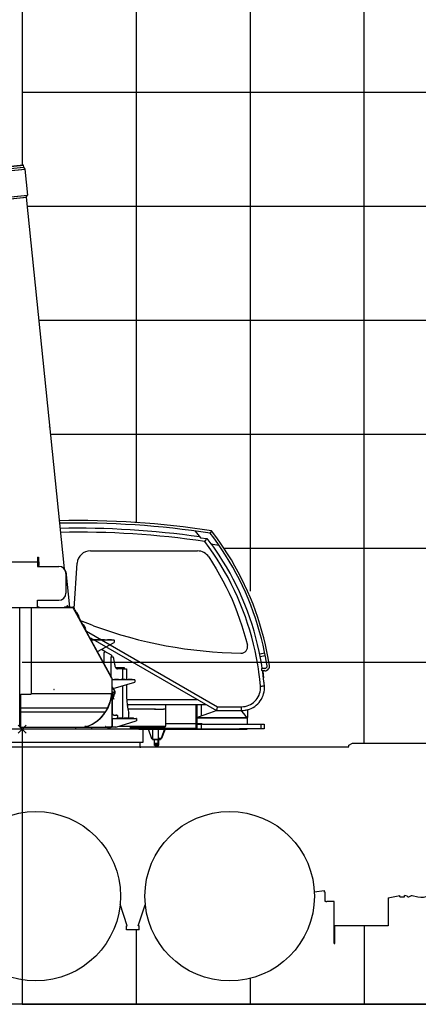
# Model space of a CAD drawing. Extents: x -295249 to -50938, y -203464 to -5454.
# Drawn here: x -117009 to -113514, y -87335 to -78698 of the extents above; entities that cross this region are included whole.
import ezdxf

# ---------------------------------------------------------------- set-up
doc = ezdxf.new("R2010")
doc.units = 0
doc.header["$PDMODE"] = 35
doc.linetypes.add('DASHED', pattern=[19.05, 12.7, -6.35])
doc.linetypes.add('NON_PLOTING', pattern=[0])
doc.layers.get('0').update_dxf_attribs({"linetype": 'CONTINUOUS'})
doc.layers.get('DEFPOINTS').update_dxf_attribs({"linetype": 'CONTINUOUS'})
doc.layers.add('LY_1', color=7, linetype='CONTINUOUS')

# ---------------------------------------------------------------- blocks, each defined once
blk = doc.blocks.new('$1-3')
at = {"color": 0, "linetype": 'CONTINUOUS'}
for p, q in [((-4.599999, 4.239594), (-4.599999, 0)), ((-4.599999, 1.299999), (4.599999, 1.299999)), ((-3.449999, 4.799999), (3.449999, 4.799999)), ((-2.299999, 4.239594), (-2.299999, 1.299999)), ((-0.750555, 1.299999), (0, 0)), ((0.000001, 1.299999), (0.750555, 0)), ((2.299999, 4.239594), (2.299999, 1.299999)), ((4.599999, 4.239592), (4.599999, 0))]:
    blk.add_line(p, q, dxfattribs=at)
for centre, radius, start, end in [((-3.449999, 3.339847), 1.460152, 38.039215, 141.960837), ((0, -0.2), 5, 62.612891, 117.387073), ((3.449999, 3.339847), 1.460152, 38.039157, 141.960728)]:
    blk.add_arc(centre, radius, start, end, dxfattribs=at)

msp = doc.modelspace()

# ---------------------------------------------------------------- linework, layer by layer
at = {"layer": 'DEFPOINTS', "color": 104, "linetype": 'NON_PLOTING'}
for p, q in [((-116952.996631, -84885.459553), (-117023.707309, -84956.170231)), ((-117023.707309, -84885.459553), (-116952.996631, -84956.170231))]:
    msp.add_line(p, q, dxfattribs=at)
at = {"layer": 'LY_1', "color": 252, "linetype": 'CONTINUOUS'}
for p, q in [((-113988.35197, -85044.814522), (-113988.35197, -12334.834768)), ((-114988.35197, -47132.942141), (-114988.35197, -83711.490371)), ((-115988.35197, -56991.714099), (-115988.35197, -83106.287751)), ((-116988.35197, -79334.824754), (-56990.298918, -79334.824754)), ((-116944.675695, -80334.820915), (-56990.298918, -80334.820915)), ((-116842.445261, -81334.823942), (-56990.298918, -81334.823942)), ((-115218.009286, -83334.823131), (-56990.298918, -83334.823131)), ((-116988.35197, -84334.819292), (-56990.298918, -84334.819292)), ((-115988.35197, -86681.313542), (-115988.35197, -87334.814642)), ((-113988.35197, -86646.815262), (-113988.35197, -87334.814642)), ((-114988.35197, -87107.669396), (-114988.35197, -87334.814642))]:
    msp.add_line(p, q, dxfattribs=at)
at = {"layer": 'LY_1', "color": 14, "linetype": 'CONTINUOUS'}
for p, q in [((-116988.35197, -66850.480218), (-116988.35197, -79974.382555)), ((-116988.35197, -87120.067393), (-116988.35197, -87334.814642)), ((-116988.35197, -87334.814642), (-56990.298918, -87334.814642))]:
    msp.add_line(p, q, dxfattribs=at)
at = {"layer": 'LY_1', "color": 193, "linetype": 'CONTINUOUS'}
for p, q in [((-117375.540762, -80013.965234), (-117002.905315, -79975.870507)), ((-117374.647577, -80012.868746), (-117003.879851, -79974.96512)), ((-117351.245131, -80011.481219), (-116978.609684, -79973.386491)), ((-117003.879851, -79974.96512), (-116979.706121, -79972.493791)), ((-117002.905315, -79975.870507), (-116978.609684, -79973.386491)), ((-116979.706121, -79972.493791), (-116978.609684, -79973.386491)), ((-116978.609684, -79973.386491), (-116976.77898, -79991.293457)), ((-117381.797203, -80051.093937), (-116990.483176, -80011.089511)), ((-117373.71011, -80031.871715), (-117001.074663, -79993.776987)), ((-117373.608459, -80032.866553), (-117000.973012, -79994.771825)), ((-117356.283754, -80048.485639), (-116964.969674, -80008.481698)), ((-117349.414669, -80029.388212), (-116976.77898, -79991.293457)), ((-117001.074663, -79993.776987), (-116976.77898, -79991.293457)), ((-117000.973012, -79994.771825), (-116976.677328, -79992.288295)), ((-116990.483176, -80011.089511), (-116964.969674, -80008.481698)), ((-116978.09817, -79992.433543), (-116976.77898, -79991.293457)), ((-116976.677328, -79992.288295), (-116964.969674, -80008.481698)), ((-116964.969674, -80008.481698), (-116941.609336, -80236.99042)), ((-117358.436865, -80279.60266), (-116967.122785, -80239.598719)), ((-117343.826048, -80294.695437), (-116976.79406, -80257.173557)), ((-117332.923363, -80276.994847), (-116941.609336, -80236.99042)), ((-117319.895688, -80292.248944), (-116952.863699, -80254.727065)), ((-116976.79406, -80257.173557), (-116952.863699, -80254.727065)), ((-116967.122785, -80239.598719), (-116941.609336, -80236.99042)), ((-116952.863699, -80254.727065), (-116941.609336, -80236.99042)), ((-116952.863699, -80254.727065), (-116619.552566, -83515.127406)), ((-116603.54762, -83537.984943), (-116571.412484, -83852.325719))]:
    msp.add_line(p, q, dxfattribs=at)
at = {"layer": 'LY_1', "color": 203, "linetype": 'CONTINUOUS'}
for p, q in [((-116750.095433, -82238.176551), (-116750.257108, -82236.594676)), ((-116746.59848, -82272.38288), (-116746.782715, -82270.580963)), ((-116746.59848, -82272.38288), (-116746.534239, -82273.011207))]:
    msp.add_line(p, q, dxfattribs=at)
at = {"layer": 'LY_1', "color": 42, "linetype": 'CONTINUOUS'}
msp.add_line((-116740.214827, -82334.82697), (-56990.298918, -82334.82697), dxfattribs=at)
at = {"layer": 'LY_1', "color": 104, "linetype": 'CONTINUOUS'}
for p, q in [((-115999.257317, -83106.287751), (-115971.355397, -83108.161511)), ((-115424.398917, -83241.611231), (-115368.997617, -83249.811291)), ((-115374.960437, -83259.875391), (-115372.237657, -83255.278831)), ((-115372.237657, -83255.278831), (-115369.867677, -83251.276751)), ((-115369.856077, -83251.256611), (-115369.148057, -83250.061551)), ((-115367.646897, -83250.010891), (-115333.299377, -83295.861111)), ((-115327.924317, -83181.705831), (-115338.700227, -83202.592377)), ((-115384.595825, -83276.142786), (-115374.960437, -83259.875391)), ((-115333.299377, -83295.861111), (-115263.798337, -83307.111111)), ((-116853.647483, -83411.81355), (-116844.647483, -83411.81355)), ((-116853.647461, -83411.81355), (-116853.647461, -83486.812543)), ((-116844.647483, -83411.81355), (-116844.647483, -83486.812543)), ((-116389.659188, -83357.479322), (-115449.271277, -83357.679308)), ((-117542.899392, -83454.313611), (-116853.647461, -83454.313611)), ((-116853.647483, -83486.812543), (-116844.647483, -83486.812543)), ((-116853.547439, -83486.812543), (-116853.547439, -83493.714062)), ((-116853.547439, -83493.714062), (-116666.943771, -83493.714062)), ((-116844.647483, -83454.313611), (-116839.647468, -83454.313611)), ((-116844.647483, -83484.313611), (-116839.647468, -83484.313611)), ((-116839.647468, -83484.313611), (-116839.647468, -83454.313611)), ((-116532.503428, -83861.435622), (-116504.640888, -83464.189522)), ((-116603.54762, -83557.313733), (-116603.54762, -83727.313733)), ((-119757.586448, -83853.814762), (-116908.594448, -83853.814762)), ((-117008.206268, -84901.814642), (-117008.206268, -83855.878362)), ((-116908.594448, -83853.814762), (-116908.594448, -84613.814762)), ((-116908.394248, -83858.441832), (-116908.394248, -83858.314272)), ((-116901.748123, -83853.313672), (-116542.382153, -83853.313672)), ((-116892.147598, -83853.313672), (-116842.147598, -83853.313672)), ((-116853.547439, -83847.313611), (-116853.547439, -83790.913739)), ((-116853.547439, -83790.913769), (-116667.147455, -83790.913769)), ((-116853.547439, -83847.313611), (-116842.147598, -83847.313611)), ((-116842.147598, -83847.313611), (-116842.147598, -83853.313672)), ((-116615.424619, -83848.714404), (-116595.546933, -83848.714404)), ((-116615.424619, -83848.714404), (-116615.424619, -83851.713672)), ((-116590.425531, -83851.713672), (-116615.424619, -83851.713672)), ((-116615.424619, -83851.713672), (-116615.424619, -83853.313672)), ((-116615.424619, -83853.313672), (-116595.424619, -83853.313672)), ((-116596.38063, -83848.714404), (-116576.502944, -83848.714404)), ((-116596.38063, -83851.713672), (-116542.566107, -83851.713672)), ((-116595.424619, -83851.713672), (-116595.424619, -83853.313672)), ((-116590.425531, -83851.713672), (-116590.425531, -83853.313672)), ((-116590.425531, -83853.313672), (-116542.566107, -83853.313672)), ((-116590.424618, -83848.714404), (-116565.425533, -83848.714404)), ((-116565.425533, -83848.714404), (-116565.425533, -83851.713672)), ((-116542.382153, -83853.313672), (-116542.382153, -83854.913672)), ((-116541.454962, -83856.513672), (-116541.454962, -83854.913672)), ((-116541.454352, -83856.513672), (-116540.050387, -83855.746284)), ((-116202.992557, -84472.406553), (-116540.811151, -83854.354438)), ((-116202.943548, -84472.496217), (-116540.050387, -83855.746284)), ((-116201.588592, -84471.639166), (-116539.407186, -83853.58705)), ((-116524.024877, -83876.934085), (-116526.041631, -83878.039848)), ((-116513.378516, -83899.748006), (-116525.427836, -83877.703311)), ((-116511.975557, -83898.978779), (-116524.024877, -83876.934085)), ((-116521.659261, -83881.26207), (-116523.063225, -83882.029458)), ((-116521.246466, -83886.812788), (-116522.65043, -83887.580175)), ((-116510.543737, -83898.193728), (-116513.992311, -83900.084542)), ((-116510.543737, -83898.193728), (-116491.313132, -83933.267595)), ((-116491.313132, -83933.267595), (-116494.807658, -83935.183604)), ((-116424.709189, -84061.971953), (-116494.193863, -83934.847067)), ((-116454.421488, -84004.276164), (-116492.790904, -83934.07784)), ((-116452.851813, -84003.415529), (-116455.824447, -84005.04539)), ((-116452.851813, -84003.415529), (-116433.62123, -84038.489355)), ((-116433.62123, -84038.489355), (-116436.639816, -84040.144412)), ((-116423.305224, -84061.204566), (-116435.236856, -84039.375185)), ((-116430.119221, -84053.533588), (-116431.523186, -84054.300975)), ((-116427.139861, -84057.524943), (-116425.735897, -84056.757555)), ((-116423.305224, -84061.204566), (-116425.321978, -84062.310329)), ((-116422.90913, -84060.987392), (-115273.786388, -84724.434882)), ((-116389.675946, -84119.823038), (-115282.986828, -84758.772042)), ((-116382.150372, -84138.98139), (-116382.150372, -84141.281378)), ((-116307.627317, -84138.98139), (-116382.150372, -84138.98139)), ((-116381.450357, -84138.98139), (-116182.150372, -84138.98139)), ((-116324.850369, -84136.48139), (-116359.450345, -84136.48139)), ((-116324.850369, -84136.48139), (-116359.450345, -84136.48139)), ((-116327.726796, -84240.851404), (-116182.150372, -84161.281378)), ((-116264.850369, -84136.48139), (-116299.450345, -84136.48139)), ((-116204.850369, -84136.48139), (-116239.450345, -84136.48139)), ((-116182.150372, -84141.781378), (-116182.150372, -84161.281378)), ((-116179.850372, -84161.281378), (-116182.150372, -84161.281378)), ((-116179.850372, -84141.281393), (-116179.850372, -84161.281378)), ((-116262.724388, -84239.085762), (-116292.773323, -84221.746327)), ((-116262.724388, -84239.085762), (-116268.232208, -84248.625865)), ((-116268.232208, -84349.712107), (-116268.232208, -84248.625865)), ((-116203.875508, -84273.062822), (-116262.724388, -84239.085762)), ((-116209.432148, -84286.814042), (-116197.393568, -84286.814042)), ((-116209.073248, -84286.814042), (-116209.073248, -84457.945701)), ((-116200.707788, -84274.892642), (-116207.590108, -84286.814042)), ((-116200.707788, -84274.892642), (-116203.875508, -84273.062822)), ((-116197.393568, -84286.814042), (-116188.313988, -84286.814042)), ((-116188.313988, -84286.814042), (-116177.924568, -84351.755442)), ((-114858.923157, -84255.369771), (-114904.322794, -84264.526443)), ((-114900.401262, -84284.136478), (-114856.301077, -84275.242211)), ((-116089.025648, -84383.813542), (-116165.673608, -84383.813542)), ((-116163.855968, -84383.813542), (-116162.073748, -84383.813542)), ((-116162.073748, -84387.977362), (-116162.073748, -84383.813542)), ((-116162.073748, -84383.813542), (-116114.897228, -84383.813542)), ((-116106.004408, -84391.814042), (-116152.233648, -84391.814042)), ((-116114.897228, -84391.814042), (-116114.897228, -84383.813542)), ((-116114.897228, -84383.813542), (-116089.025648, -84383.813542)), ((-116106.004408, -84484.946138), (-116106.004408, -84391.814042)), ((-116100.850608, -84391.814042), (-116072.566908, -84391.814042)), ((-116089.025648, -84391.814042), (-116089.025648, -84383.813542)), ((-116072.566908, -84391.814042), (-116072.566908, -84487.446138)), ((-114857.409017, -84388.109341), (-114886.835437, -84388.167631)), ((-114859.498397, -84409.465231), (-114883.910626, -84409.465231)), ((-114878.413497, -84413.095611), (-114871.078597, -84471.615491)), ((-116204.347513, -84473.263604), (-116202.943548, -84472.496217)), ((-116204.347513, -84473.263604), (-116202.747513, -84473.263604)), ((-116202.747513, -84473.263604), (-116202.747513, -84610.814281)), ((-116202.747513, -84473.365787), (-116202.747513, -84577.446138)), ((-116199.147516, -84549.946141), (-116201.147514, -84549.946141)), ((-116201.147513, -84473.365787), (-116201.147513, -84577.446138)), ((-116001.147513, -84487.446138), (-116201.147513, -84487.446138)), ((-116201.147513, -84549.946141), (-116201.147513, -84563.798903)), ((-116199.147516, -84549.946141), (-116199.147516, -84563.798903)), ((-116188.533079, -84565.961795), (-116001.147513, -84509.746125)), ((-116143.84751, -84484.946138), (-116178.447485, -84484.946138)), ((-116083.84751, -84484.946138), (-116118.447485, -84484.946138)), ((-116106.004408, -84826.514174), (-116106.004408, -84541.203194)), ((-116072.566908, -84531.171944), (-116072.566908, -84613.813542)), ((-116023.84751, -84484.946138), (-116058.447485, -84484.946138)), ((-116001.147513, -84490.246125), (-116001.147513, -84509.746125)), ((-115998.847513, -84509.746125), (-116001.147513, -84509.746125)), ((-115998.847513, -84489.746141), (-115998.847513, -84509.746125)), ((-114866.901657, -84511.286511), (-114867.170217, -84508.533231)), ((-117008.206268, -84583.814762), (-117008.206268, -84580.814882)), ((-117008.206268, -84615.814882), (-117004.394008, -84615.814882)), ((-117004.394008, -84615.814882), (-116999.394008, -84615.814882)), ((-116999.394008, -84615.814882), (-116997.894378, -84615.814882)), ((-116997.894378, -84903.814762), (-116997.894378, -84613.814762)), ((-116997.894378, -84613.814762), (-116908.594448, -84613.814762)), ((-116202.747513, -84610.814281), (-116908.594448, -84610.814281)), ((-116202.747513, -84577.446138), (-116201.147513, -84577.446138)), ((-116201.747088, -84598.814162), (-116202.747513, -84598.814162)), ((-116201.747513, -84608.940616), (-116201.747513, -84661.940632)), ((-116199.747513, -84618.442974), (-116201.747513, -84618.442974)), ((-116199.747513, -84624.442974), (-116201.747513, -84624.442974)), ((-116199.747513, -84632.44305), (-116201.747513, -84632.44305)), ((-116199.747513, -84638.44305), (-116201.747513, -84638.44305)), ((-116201.747088, -84598.814162), (-116201.747088, -84898.814162)), ((-116201.147513, -84569.746125), (-116192.288757, -84567.088499)), ((-116199.747513, -84600.196122), (-116199.747513, -84657.446102)), ((-116188.74752, -84598.196123), (-116197.747516, -84598.196123)), ((-116186.346321, -84631.446111), (-116197.747516, -84631.446111)), ((-116196.547504, -84631.446111), (-116196.547504, -84657.446102)), ((-116195.247505, -84634.692496), (-116196.547504, -84635.44305)), ((-116195.247505, -84635.443051), (-116196.547504, -84636.193606)), ((-116192.307912, -84640.04305), (-116196.547504, -84640.04305)), ((-116195.247505, -84631.446111), (-116195.247505, -84640.04305)), ((-116192.30791, -84633.143051), (-116195.247505, -84633.143051)), ((-116192.30791, -84637.74305), (-116195.247505, -84637.74305)), ((-116193.876838, -84566.185081), (-116194.319088, -84566.62733)), ((-116191.561717, -84561.041534), (-116193.517356, -84562.997172)), ((-116191.747505, -84631.993052), (-116191.747505, -84638.893049)), ((-116190.147504, -84562.455747), (-116191.668052, -84563.976295)), ((-116190.147504, -84562.455768), (-116191.561717, -84561.041555)), ((-116183.747535, -84603.196121), (-116183.747535, -84618.62605)), ((-116183.747535, -84623.051616), (-116183.747535, -84631.446126)), ((-116199.747513, -84646.44305), (-116201.747513, -84646.44305)), ((-116199.747513, -84652.44305), (-116201.747513, -84652.44305)), ((-116196.547504, -84657.446102), (-116199.747513, -84657.446102)), ((-116197.393568, -84658.726758), (-116197.393568, -84775.313802)), ((-116185.232039, -84658.78625), (-116183.747503, -84657.446045)), ((-116071.945568, -84661.815262), (-115450.916528, -84661.815262)), ((-116067.460708, -84703.815982), (-115378.168708, -84703.815982)), ((-115727.653588, -84777.840514), (-115727.653588, -84710.776442)), ((-115465.654068, -84710.776442), (-115465.654068, -84780.11621)), ((-115454.484628, -84780.213227), (-115454.484628, -84703.815982)), ((-115414.484628, -84780.560662), (-115414.484628, -84703.815982)), ((-115273.786388, -84724.434882), (-115063.348168, -84724.436102)), ((-116997.896508, -84734.714422), (-116237.094488, -84734.714422)), ((-116997.896508, -84769.710762), (-116257.250748, -84769.710762)), ((-116254.758388, -84765.880192), (-116254.758388, -84767.412172)), ((-116249.878928, -84759.985422), (-116252.160408, -84763.615802)), ((-116237.093598, -84736.245792), (-116237.093598, -84734.713812)), ((-116201.196068, -84775.315022), (-116197.204368, -84775.315022)), ((-116201.196068, -84780.315022), (-116197.194588, -84780.315022)), ((-116197.194588, -84780.315022), (-116197.209248, -84782.775962)), ((-116183.041768, -84797.541582), (-116166.644048, -84798.975902)), ((-116152.333748, -84800.233222), (-116154.708932, -84826.514174)), ((-115819.462668, -84746.814042), (-116060.590588, -84746.814042)), ((-116053.398208, -84826.514174), (-116053.398208, -84779.609442)), ((-115826.459728, -84746.814042), (-115819.462668, -84746.814042)), ((-115808.434828, -84746.814042), (-115752.889168, -84746.814042)), ((-115730.496588, -84746.814042), (-115748.398208, -84746.814042)), ((-115727.653588, -84875.699542), (-115727.653588, -84777.840514)), ((-115465.654068, -84780.11621), (-115465.654068, -84876.773762)), ((-115454.484628, -84820.656802), (-115454.484628, -84780.213227)), ((-115344.88223, -84781.16522), (-115454.188008, -84819.815742)), ((-115414.484628, -84808.372882), (-115414.484628, -84780.560662)), ((-115280.700448, -84758.470542), (-115344.88223, -84781.16522)), ((-115282.986828, -84758.772042), (-115063.348168, -84758.772042)), ((-115044.892531, -84783.770894), (-115063.200448, -84761.069402)), ((-115013.727788, -84822.414622), (-115044.892531, -84783.770894)), ((-115029.654308, -84755.965642), (-115034.131848, -84756.678542)), ((-115011.792988, -84752.070382), (-115020.573508, -84754.191962)), ((-115011.574468, -84750.316242), (-115011.574468, -84784.06029)), ((-115011.574468, -84784.06029), (-115011.574468, -84818.571842)), ((-116437.594078, -84898.814762), (-116437.594078, -84903.814762)), ((-116437.493988, -84898.814762), (-116437.594078, -84898.814762)), ((-116422.235808, -84898.814762), (-116437.493988, -84898.814762)), ((-116433.693938, -84899.814512), (-116435.299768, -84899.814512)), ((-116433.693938, -84898.814762), (-116433.693938, -84899.814512)), ((-116433.649988, -84899.814512), (-116433.693938, -84899.814512)), ((-116425.189908, -84898.814762), (-116431.571748, -84901.237852)), ((-116431.552208, -84899.814512), (-116431.209198, -84899.814512)), ((-116430.694058, -84899.814512), (-116431.209198, -84899.814512)), ((-116415.294278, -84897.196722), (-116430.861908, -84903.107362)), ((-116430.694058, -84899.814512), (-116429.694298, -84899.814512)), ((-116429.694298, -84899.814512), (-116429.694298, -84898.814762)), ((-116429.694298, -84900.524962), (-116429.694298, -84899.814512)), ((-116256.257408, -84898.814762), (-116256.257408, -84897.814392)), ((-116256.257408, -84898.814762), (-116256.257408, -84903.814762)), ((-116254.257288, -84901.814642), (-116254.257288, -84897.814392)), ((-116201.747088, -84870.814162), (-116199.747088, -84870.814162)), ((-116201.747088, -84886.814162), (-116199.747088, -84886.814162)), ((-116199.747088, -84829.814162), (-116199.747088, -84903.814162)), ((-116196.456064, -84826.514174), (-115987.447103, -84826.514174)), ((-116167.447088, -84903.814162), (-115987.447103, -84848.814162)), ((-116110.1471, -84824.014174), (-116144.747076, -84824.014174)), ((-116134.717789, -84893.813542), (-115730.496588, -84893.813542)), ((-116107.6471, -84826.514174), (-116097.247076, -84826.514174)), ((-116060.1471, -84824.014174), (-116094.747076, -84824.014174)), ((-116057.6471, -84826.514174), (-116047.247076, -84826.514174)), ((-116010.1471, -84824.014174), (-116044.747076, -84824.014174)), ((-116036.393808, -84920.814892), (-116036.393808, -84893.813542)), ((-115985.147103, -84848.814162), (-115987.447103, -84848.814162)), ((-115985.147103, -84828.814177), (-115985.147103, -84848.814162)), ((-115734.399188, -84894.813302), (-115738.549568, -84901.814042)), ((-115733.996348, -84893.443682), (-115733.996348, -84900.124582)), ((-115727.867208, -84885.776442), (-115727.867208, -84876.776202)), ((-115721.867448, -84870.776442), (-115471.652608, -84870.776442)), ((-115453.252948, -84819.815742), (-115465.654068, -84819.815742)), ((-115013.200448, -84823.280102), (-115465.654068, -84823.280102)), ((-115465.654068, -84876.776202), (-115465.654068, -84913.276442)), ((-115453.252948, -84878.815982), (-115465.654068, -84878.815982)), ((-115454.484628, -84878.815982), (-115454.484628, -84873.225162)), ((-115454.484628, -84878.815982), (-115414.484628, -84878.815982)), ((-115414.484628, -84878.815982), (-115454.484628, -84878.815982)), ((-115454.484628, -84918.815982), (-115454.484628, -84878.815982)), ((-115454.200208, -84823.280102), (-115013.378668, -84823.280102)), ((-115454.200208, -84872.816242), (-115454.200208, -84823.280102)), ((-115454.200208, -84872.816242), (-115412.200708, -84872.816242)), ((-115454.188008, -84819.815742), (-115453.252948, -84819.815742)), ((-115414.484628, -84878.815982), (-115414.484628, -84872.813802)), ((-115414.484628, -84918.815982), (-115414.484628, -84878.815982)), ((-115412.200708, -84872.816242), (-115412.200708, -84873.815982)), ((-115412.200708, -84873.815982), (-115407.200708, -84878.815982)), ((-115407.200708, -84878.815982), (-114865.048608, -84878.817908)), ((-115013.378668, -84823.280102), (-115012.485128, -84823.280102)), ((-115011.200948, -84878.816244), (-115011.200948, -84818.815982)), ((-114893.333508, -84918.817222), (-114893.333508, -84878.817222)), ((-114865.048608, -84878.817222), (-114865.048608, -84918.817222)), ((-115928.112851, -84920.814892), (-118047.887031, -84920.814892)), ((-116036.393808, -84920.814892), (-117940.394048, -84920.814892)), ((-117010.206388, -84901.814642), (-117008.206268, -84901.814642)), ((-117004.394008, -84901.814642), (-117008.206268, -84901.814642)), ((-116999.394008, -84901.814642), (-117004.394008, -84901.814642)), ((-116999.394008, -84901.814642), (-116997.894378, -84901.814642)), ((-116997.894378, -84903.814762), (-116437.594078, -84903.814762)), ((-116988.35197, -84920.814892), (-116988.35197, -87334.814642)), ((-116516.899188, -84920.815502), (-116516.899188, -84903.813542)), ((-116429.694298, -84903.814762), (-116429.694298, -84902.664252)), ((-116429.694298, -84903.814762), (-116206.257408, -84903.814762)), ((-116376.464608, -84911.640702), (-116376.464608, -84903.813542)), ((-116376.460028, -84920.814892), (-116376.460028, -84903.814762)), ((-116256.193938, -84901.814642), (-116256.193938, -84903.814762)), ((-116256.193938, -84901.814642), (-116206.257408, -84901.814642)), ((-116255.194178, -84901.814642), (-116254.257288, -84901.814642)), ((-116237.694788, -84903.814762), (-116239.394008, -84903.814762)), ((-116237.694788, -84905.314392), (-116239.394008, -84905.314392)), ((-116223.093958, -84903.814762), (-116237.694788, -84903.814762)), ((-116223.093958, -84905.314392), (-116237.694788, -84905.314392)), ((-116233.618858, -84908.214782), (-116234.243858, -84908.214782)), ((-116228.244108, -84908.214782), (-116233.618858, -84908.214782)), ((-116225.560388, -84908.214782), (-116228.244718, -84908.214782)), ((-116224.394008, -84908.214782), (-116225.560388, -84908.214782)), ((-116224.394008, -84908.214782), (-116224.318938, -84908.190372)), ((-116223.618858, -84908.214782), (-116224.243858, -84908.214782)), ((-116218.244108, -84908.214782), (-116223.618858, -84908.214782)), ((-116213.093958, -84905.314392), (-116223.093958, -84905.314392)), ((-116213.093958, -84903.814762), (-116223.086028, -84903.814762)), ((-116206.258018, -84903.814762), (-116206.193938, -84903.814762)), ((-116206.257408, -84901.814642), (-116206.247038, -84901.814642)), ((-116206.257408, -84903.814762), (-116206.257408, -84901.814642)), ((-116206.247038, -84901.814642), (-116206.193938, -84901.814642)), ((-116206.193938, -84901.814642), (-116203.194058, -84901.814642)), ((-116206.193938, -84903.814762), (-116206.193938, -84901.814642)), ((-116203.194058, -84901.814642), (-116202.194298, -84901.814642)), ((-116167.447088, -84903.814162), (-116199.747088, -84903.814162)), ((-116036.595228, -84901.814042), (-115738.549568, -84901.814042)), ((-116036.594008, -84905.776442), (-115747.867208, -84905.776442)), ((-116036.393808, -84920.814892), (-116036.393808, -84901.815252)), ((-115964.786148, -84913.276442), (-115465.654068, -84913.276442)), ((-115964.786148, -84920.776442), (-115465.654068, -84920.776442)), ((-115928.112851, -85034.812082), (-115928.112851, -84920.814892)), ((-115882.560808, -84919.727862), (-115852.153088, -85001.814042)), ((-115843.398208, -84920.776442), (-115843.398208, -85011.814042)), ((-115790.781028, -85001.814042), (-115790.781028, -84920.774002)), ((-115739.151388, -84919.727862), (-115769.559088, -85001.814042)), ((-115734.623788, -84920.774002), (-115764.643328, -85001.814042)), ((-115463.653328, -84920.776442), (-115463.653328, -84918.276442)), ((-115460.654068, -84918.276442), (-115454.484628, -84918.276442)), ((-115460.654068, -84920.776442), (-115020.652848, -84920.776442)), ((-115454.484628, -84918.815982), (-115414.484628, -84918.815982)), ((-115414.837408, -84918.815982), (-115042.485128, -84918.817222)), ((-114893.333508, -84918.817222), (-115082.485128, -84918.817222)), ((-115014.653088, -84920.776442), (-115014.653088, -84918.817222)), ((-114865.048608, -84918.817222), (-114893.333508, -84918.817222)), ((-118048.335031, -85034.812082), (-115928.112851, -85034.812082)), ((-115957.35221, -85034.812082), (-115957.35221, -85076.814042)), ((-115852.153088, -85001.814042), (-115843.473888, -85001.814042)), ((-115828.357928, -85048.311842), (-115828.357928, -85011.814042)), ((-115826.640388, -85060.048902), (-115828.007588, -85048.311842)), ((-115820.134048, -85068.311842), (-115796.663588, -85068.311842)), ((-115796.552508, -85060.048902), (-115795.185308, -85048.311842)), ((-115795.185308, -85048.311842), (-115795.185308, -85032.952962)), ((-115795.180428, -85032.952962), (-115795.180428, -85011.814042)), ((-115769.559088, -85001.814042), (-115790.781028, -85001.814042)), ((-115790.157248, -85060.048902), (-115788.790048, -85048.311842)), ((-115788.439708, -85048.311842), (-115788.439708, -85011.814042)), ((-115773.398208, -85001.814042), (-115773.398208, -85011.814042)), ((-115769.559088, -85001.814042), (-115764.643328, -85001.814042)), ((-114123.398208, -85062.813802), (-114092.221448, -85044.814522)), ((-114123.398208, -85074.814522), (-114123.398208, -85062.813802)), ((-114092.221448, -85044.814522), (-113542.262948, -85044.814522)), ((-119062.288588, -85076.814042), (-114123.398208, -85076.814042)), ((-115953.832788, -85076.814042), (-115953.832788, -85084.814522)), ((-114426.36882, -86348.847267), (-114337.264927, -86337.62284)), ((-114338.198008, -86350.404122), (-114337.264927, -86337.62284)), ((-114329.866708, -86429.315262), (-114329.866708, -86351.012111)), ((-114324.886248, -86434.315262), (-114328.572768, -86434.315262)), ((-114251.894308, -86434.315262), (-114317.641368, -86434.315262)), ((-114251.894308, -86801.815262), (-114251.894308, -86434.314042)), ((-113777.394788, -86400.075473), (-113677.398448, -86380.000082)), ((-113777.394788, -86400.075473), (-113777.394788, -86646.815262)), ((-113677.398448, -86392.813802), (-113677.398448, -86380.000082)), ((-113677.398448, -86392.813802), (-113634.397968, -86392.813802)), ((-113634.397968, -86392.813802), (-113634.397968, -86379.997642)), ((-113610.648846, -86384.766902), (-113634.397968, -86379.997642)), ((-113596.360848, -86391.431962), (-113573.318868, -86381.342842)), ((-113567.787848, -86380.747142), (-113517.346187, -86390.873771)), ((-113517.597428, -86392.098462), (-113517.346187, -86390.873771)), ((-116065.898208, -86646.313542), (-116128.746108, -86457.304762)), ((-115970.898208, -86646.313542), (-115909.750748, -86462.414622)), ((-116073.648448, -86646.313542), (-116065.898208, -86646.313542)), ((-116073.648448, -86681.313542), (-116073.648448, -86646.313542)), ((-115963.149188, -86681.313542), (-116073.648448, -86681.313542)), ((-115963.149188, -86646.313542), (-115970.898208, -86646.313542)), ((-115963.149188, -86681.313542), (-115963.149188, -86646.313542)), ((-113777.394788, -86646.815262), (-114247.394788, -86646.815262)), ((-114247.394788, -86801.815262), (-114247.394788, -86646.815262)), ((-114251.894308, -86801.815262), (-114247.394788, -86801.815262)), ((-112519.646367, -87334.814642), (-126476.341715, -87334.814642))]:
    msp.add_line(p, q, dxfattribs=at)
for points in [[(-115470.799377, -83184.610491), (-115447.386277, -83212.937531), (-115424.398917, -83241.611231)], [(-114851.976487, -84297.721681), (-114862.106161, -84245.058809), (-114875.144503, -84185.091725), (-114889.623102, -84125.455836), (-114905.533287, -84066.185345), (-114922.865004, -84007.314949), (-114941.608846, -83948.878664), (-114961.753905, -83890.910929), (-114983.288806, -83833.444811), (-115006.20009, -83776.513284), (-115030.475692, -83720.15073), (-115056.100613, -83664.387821), (-115083.059777, -83609.258293), (-115111.339094, -83554.793402), (-115140.921047, -83501.025078), (-115171.788401, -83447.984827), (-115203.923207, -83395.701879), (-115237.30722, -83344.208416), (-115271.921271, -83293.533795), (-115307.745016, -83243.706544), (-115338.850749, -83202.56849)], [(-114830.2509, -84297.913745), (-114841.239737, -84240.784191), (-114854.387017, -84180.316071), (-114868.986617, -84120.181791), (-114885.029717, -84060.416151), (-114902.506217, -84001.053971), (-114921.406677, -83942.129411), (-114941.720077, -83883.677271), (-114963.434877, -83825.731091), (-114986.537597, -83768.323871), (-115011.016037, -83711.490371), (-115036.854977, -83655.261731), (-115064.039417, -83599.671531), (-115092.555057, -83544.751491), (-115122.384157, -83490.533951), (-115153.509337, -83437.050671), (-115185.912597, -83384.330951), (-115219.575617, -83332.407131), (-115254.478877, -83281.309111), (-115290.601917, -83231.065571), (-115327.924317, -83181.705831)], [(-114932.63818, -84297.006895), (-114945.203677, -84235.406391), (-114959.255177, -84174.458511), (-114974.848137, -84113.886011), (-114991.972157, -84053.729151), (-115010.616577, -83994.025171), (-115030.770077, -83934.813751), (-115052.418337, -83876.132711), (-115075.548217, -83818.019311), (-115100.145077, -83760.511371), (-115126.192737, -83703.646131), (-115153.673217, -83647.459611), (-115182.571837, -83591.988431), (-115212.866637, -83537.267971), (-115244.540517, -83483.333631), (-115277.571837, -83430.219631), (-115311.939817, -83377.961331), (-115347.622497, -83326.591091), (-115384.596057, -83276.142471)], [(-114897.7655, -84297.316886), (-114909.502377, -84238.625391), (-114922.984737, -84178.856091), (-114937.928277, -84119.435931), (-114954.323537, -84060.399071), (-114972.161677, -84001.782131), (-114991.430177, -83943.620511), (-115012.117737, -83885.947771), (-115034.213377, -83828.799951), (-115057.702457, -83772.209991), (-115082.570617, -83716.213271), (-115108.805057, -83660.842791), (-115136.388057, -83606.131491), (-115165.303157, -83552.113551), (-115195.533557, -83498.819471), (-115227.060977, -83446.282851), (-115259.866757, -83394.534191), (-115293.931077, -83343.605851), (-115326.850097, -83296.907251)], [(-115351.538479, -83410.874818), (-115318.728244, -83461.603972), (-115286.862338, -83513.691781), (-115256.312304, -83566.561709), (-115227.097909, -83620.181665), (-115199.237748, -83674.516943), (-115172.749253, -83729.533879), (-115147.647077, -83785.196981), (-115123.948231, -83841.47236), (-115101.668894, -83898.325113), (-115080.822852, -83955.718959), (-115061.422408, -84013.615669), (-115043.478431, -84071.98134), (-115027.004602, -84130.778779), (-115013.220569, -84185.190423)], [(-115108.047868, -83662.126542), (-115108.670428, -83660.813062), (-115109.281988, -83659.600902)], [(-116361.641826, -84014.042573), (-116389.343028, -84003.957602), (-116458.627027, -83977.239483)], [(-116177.924568, -84351.755442), (-116176.232688, -84360.199042), (-116173.971948, -84367.971262), (-116171.196068, -84374.888982), (-116167.972188, -84380.784982), (-116164.375988, -84385.523762), (-116160.491708, -84388.990562), (-116156.412128, -84391.103582), (-116152.233648, -84391.814042)], [(-114916.665987, -84391.869871), (-114921.760057, -84358.274431), (-114932.702457, -84296.691791), (-114932.63818, -84297.006895)], [(-114882.601491, -84388.159244), (-114886.949577, -84359.064231), (-114897.487597, -84298.706571), (-114897.7655, -84297.316886)], [(-114840.334009, -84366.101349), (-114850.514444, -84305.322654), (-114851.976487, -84297.721681)], [(-114819.427926, -84361.988827), (-114829.551197, -84301.551411), (-114830.2509, -84297.913745)], [(-116100.850608, -84391.814042), (-116103.035668, -84391.814042), (-116106.004408, -84391.814042)], [(-114898.349117, -84544.409071), (-114904.577457, -84482.172751), (-114912.383237, -84420.114651), (-114916.665987, -84391.869871)], [(-114864.251517, -84541.432391), (-114870.326657, -84480.463771), (-114877.894097, -84419.662371), (-114879.418206, -84409.465231)], [(-114864.206357, -84541.428731), (-114870.281797, -84480.458271), (-114877.850157, -84419.654431), (-114879.201477, -84410.612091)], [(-115063.397937, -84758.720611), (-115045.977897, -84757.960111), (-115028.689997, -84755.684111), (-115011.665457, -84751.910291), (-114995.034597, -84746.667371), (-114978.924377, -84739.995011), (-114963.457457, -84731.944471), (-114948.749497, -84722.576191), (-114934.915577, -84711.962171), (-114922.057917, -84700.183011), (-114910.275697, -84687.327771), (-114899.659537, -84673.495391), (-114890.288497, -84658.789571), (-114882.234917, -84643.323871), (-114875.560117, -84627.214871), (-114870.313837, -84610.585231), (-114866.536677, -84593.561911), (-114864.257317, -84576.274311), (-114863.493457, -84558.853651), (-114864.251517, -84541.432391)], [(-115063.397937, -84724.492691), (-115047.266957, -84723.705351), (-115031.288577, -84721.351211), (-115015.615657, -84717.452911), (-115000.396837, -84712.046411), (-114985.776797, -84705.184231), (-114971.894037, -84696.931051), (-114958.881337, -84687.365011), (-114946.860777, -84676.577651), (-114935.948597, -84664.671531), (-114926.247377, -84651.758931), (-114917.848937, -84637.963771), (-114910.834457, -84623.416031), (-114905.269897, -84608.254291), (-114901.207397, -84592.622571), (-114898.686037, -84576.669831), (-114897.730837, -84560.547991), (-114898.349117, -84544.409071)], [(-114898.349117, -84544.409071), (-114891.146057, -84543.780411), (-114884.377257, -84543.189591), (-114878.274957, -84542.656751), (-114873.050357, -84542.200831), (-114868.882257, -84541.837051), (-114865.915337, -84541.577651), (-114864.251517, -84541.432391)], [(-116072.566908, -84613.813542), (-116072.382588, -84631.381902), (-116071.834488, -84648.819662), (-116070.925068, -84665.997382), (-116069.660408, -84682.786942), (-116068.050308, -84699.063802), (-116065.139135, -84722.520909)], [(-116066.098824, -84714.788106), (-116063.846208, -84729.602122), (-116061.283948, -84743.635322), (-116058.437268, -84756.705402), (-116055.329368, -84768.712222)], [(-115727.653588, -84705.776442), (-115727.653588, -84706.445382), (-115727.653588, -84708.276442), (-115727.653588, -84710.776442)], [(-115465.654068, -84705.776442), (-115465.654068, -84706.446602), (-115465.654068, -84708.276442), (-115465.654068, -84710.776442)], [(-115282.986828, -84758.772042), (-115282.536388, -84757.088702), (-115281.730728, -84754.083322), (-115280.600348, -84749.865802), (-115279.186788, -84744.591142), (-115277.541268, -84738.448562), (-115275.719988, -84731.652902), (-115273.786388, -84724.434882)], [(-115063.348168, -84758.772042), (-115063.348168, -84757.102122), (-115063.348168, -84754.116282), (-115063.348168, -84749.919502), (-115063.348168, -84744.655842), (-115063.348168, -84738.508382), (-115063.348168, -84731.689522), (-115063.348168, -84724.436102)], [(-116257.250458, -84769.710142), (-116256.201258, -84767.913882), (-116255.414518, -84766.712102), (-116254.758388, -84765.880192)], [(-116257.250458, -84769.710142), (-116256.117638, -84768.551092), (-116255.438318, -84767.931582), (-116254.758388, -84767.412172)], [(-116235.961998, -84732.415832), (-116236.557708, -84733.745792), (-116236.974578, -84734.527042), (-116237.093598, -84734.713812)], [(-116235.961998, -84732.415832), (-116236.557708, -84734.632022), (-116236.914758, -84735.767882), (-116237.093598, -84736.245792)], [(-116197.209248, -84782.775962), (-116196.287608, -84787.108222), (-116194.214868, -84791.021802), (-116191.149668, -84794.216382), (-116187.327648, -84796.446602), (-116183.041768, -84797.541582)], [(-116197.204368, -84775.315022), (-116197.184828, -84775.847242), (-116197.177508, -84776.888502), (-116197.177508, -84778.346022), (-116197.194588, -84780.315022)], [(-116166.644048, -84798.975902), (-116163.881608, -84799.218822), (-116161.237568, -84799.450762), (-116158.053968, -84799.730302), (-116155.436788, -84799.959782), (-116153.543468, -84800.127022), (-116152.487568, -84800.219802), (-116152.333748, -84800.233222), (-116153.090588, -84800.166082), (-116154.712908, -84800.023262), (-116157.103048, -84799.814522), (-116160.116948, -84799.549642), (-116163.571548, -84799.245682), (-116166.645288, -84798.975902)], [(-116055.329368, -84768.712222), (-116054.504168, -84771.555242), (-116053.898688, -84774.318922), (-116053.525168, -84777.004462), (-116053.398208, -84779.609442)], [(-115819.462668, -84746.814042), (-115815.883568, -84746.814042), (-115812.015148, -84746.814042), (-115808.434828, -84746.814042)], [(-115752.889168, -84746.814042), (-115750.488048, -84746.814042), (-115748.935308, -84746.814042), (-115748.398208, -84746.814042)], [(-116433.649988, -84899.814512), (-116433.555388, -84899.347592), (-116433.436368, -84899.083922), (-116433.270348, -84898.897162), (-116433.134248, -84898.814762)], [(-116433.266688, -84898.894102), (-116432.551358, -84899.160832), (-116432.030118, -84899.450132), (-116431.552208, -84899.814512)], [(-116432.440278, -84898.814152), (-116432.019128, -84899.013122), (-116431.595548, -84899.346982), (-116431.209198, -84899.814512)], [(-116202.658778, -84898.750672), (-116203.457728, -84898.851382), (-116204.096768, -84899.055852), (-116204.716888, -84899.362242), (-116205.272308, -84899.758972), (-116205.727018, -84900.230772), (-116206.054778, -84900.760562), (-116206.193938, -84901.135922)], [(-116203.282558, -84899.538022), (-116203.411338, -84899.155942), (-116203.621918, -84898.894102)], [(-116201.282438, -84899.748602), (-116201.373378, -84899.456242), (-116201.513148, -84899.209052), (-116201.709678, -84899.011292), (-116201.967858, -84898.867862), (-116202.285858, -84898.779972), (-116202.658778, -84898.750672)], [(-115747.867208, -84905.776442), (-115742.691428, -84905.095282), (-115737.867208, -84903.097002), (-115733.725348, -84899.918282), (-115730.546648, -84895.776442), (-115728.549568, -84890.953442), (-115727.867208, -84885.776442)], [(-115727.867208, -84876.776202), (-115727.410668, -84874.480062), (-115726.110608, -84872.534262), (-115724.163588, -84871.232982), (-115721.867448, -84870.776442)], [(-115471.652608, -84870.776442), (-115469.357688, -84871.232982), (-115467.410668, -84872.534262), (-115466.109388, -84874.480062), (-115465.654068, -84876.776202)], [(-116338.831548, -84920.815502), (-116347.376488, -84920.815502), (-116361.972428, -84920.815502)], [(-116215.497808, -84920.815502), (-116218.669208, -84920.815502), (-116225.389168, -84920.815502)], [(-115465.654068, -84920.776442), (-115465.654068, -84920.206382), (-115465.654068, -84918.580402), (-115465.654068, -84916.146322), (-115465.654068, -84913.276442)], [(-115460.654068, -84918.276442), (-115462.153088, -84918.276442), (-115463.251728, -84918.276442), (-115463.653328, -84918.276442)], [(-115463.653328, -84920.776442), (-115463.251728, -84920.776442), (-115462.153088, -84920.776442), (-115460.654068, -84920.776442)], [(-115020.652848, -84920.776442), (-115018.356708, -84920.776442), (-115016.409688, -84920.776442), (-115015.109628, -84920.776442), (-115014.653088, -84920.776442)], [(-115773.398208, -85011.814042), (-115774.163588, -85011.814042), (-115776.424328, -85011.814042), (-115780.082788, -85011.814042), (-115784.979028, -85011.814042), (-115790.898208, -85011.814042), (-115797.582788, -85011.814042), (-115804.739768, -85011.814042), (-115812.057868, -85011.814042), (-115819.213628, -85011.814042), (-115825.898208, -85011.814042), (-115831.818628, -85011.814042), (-115836.713628, -85011.814042), (-115840.373308, -85011.814042), (-115842.634048, -85011.814042), (-115843.398208, -85011.814042)], [(-115843.398208, -85011.814042), (-115842.634048, -85011.814042), (-115840.373308, -85011.814042), (-115836.713628, -85011.814042), (-115831.818628, -85011.814042), (-115825.898208, -85011.814042), (-115819.213628, -85011.814042), (-115812.057868, -85011.814042), (-115804.739768, -85011.814042), (-115797.582788, -85011.814042), (-115790.898208, -85011.814042), (-115784.979028, -85011.814042), (-115780.082788, -85011.814042), (-115776.424328, -85011.814042), (-115774.163588, -85011.814042), (-115773.398208, -85011.814042)], [(-115795.185308, -85048.311842), (-115799.521248, -85048.311842), (-115804.462668, -85048.311842), (-115809.671408, -85048.311842), (-115814.793468, -85048.311842), (-115819.479748, -85048.311842), (-115823.411628, -85048.311842), (-115826.320568, -85048.311842), (-115828.007588, -85048.311842), (-115828.357928, -85048.311842), (-115827.348408, -85048.311842), (-115825.048608, -85048.311842), (-115821.612328, -85048.311842)], [(-115820.134048, -85068.311842), (-115822.393568, -85067.708822), (-115824.380868, -85065.972982), (-115825.855488, -85063.311842), (-115826.640388, -85060.048902)], [(-115796.552508, -85060.048902), (-115800.823748, -85060.048902), (-115805.710228, -85060.048902), (-115810.812768, -85060.048902), (-115815.721208, -85060.048902), (-115820.035168, -85060.048902), (-115823.407968, -85060.048902), (-115825.563728, -85060.048902), (-115826.329108, -85060.048902), (-115825.641868, -85060.048902), (-115823.556908, -85060.048902), (-115820.245128, -85060.048902)], [(-115821.612328, -85048.311842), (-115817.276388, -85048.311842), (-115812.334968, -85048.311842), (-115807.126228, -85048.311842), (-115802.004168, -85048.311842), (-115797.316668, -85048.311842), (-115793.386008, -85048.311842), (-115790.477068, -85048.311842), (-115788.790048, -85048.311842), (-115788.439708, -85048.311842), (-115789.448008, -85048.311842), (-115791.749028, -85048.311842), (-115795.185308, -85048.311842)], [(-115820.245128, -85060.048902), (-115815.973888, -85060.048902), (-115811.087408, -85060.048902), (-115805.983648, -85060.048902), (-115801.076428, -85060.048902), (-115796.762468, -85060.048902), (-115793.389668, -85060.048902), (-115791.233908, -85060.048902), (-115790.468528, -85060.048902), (-115791.155768, -85060.048902), (-115793.239508, -85060.048902), (-115796.552508, -85060.048902)], [(-115803.058848, -85068.311842), (-115800.799328, -85067.708822), (-115798.812028, -85065.972982), (-115797.337408, -85063.311842), (-115796.552508, -85060.048902)], [(-115796.663588, -85068.311842), (-115794.404068, -85067.708822), (-115792.416768, -85065.972982), (-115790.942148, -85063.311842), (-115790.157248, -85060.048902)], [(-113542.262948, -85044.814522), (-113528.046648, -85044.814522), (-113514.560308, -85044.814522), (-113501.893088, -85044.814522), (-113490.131608, -85044.814522), (-113479.355248, -85044.814522), (-113469.637228, -85044.814522), (-113461.041028, -85044.814522), (-113453.627708, -85044.814522), (-113447.446068, -85044.814522), (-113442.538828, -85044.814522)], [(-114338.198008, -86350.404122), (-114337.809828, -86350.432202), (-114336.679448, -86350.515202)], [(-114336.679448, -86350.515202), (-114336.634288, -86350.221022), (-114336.417008, -86349.709542), (-114336.073988, -86349.353102), (-114335.165788, -86349.121162), (-114334.173348, -86349.491042), (-114333.763208, -86349.903642), (-114333.530048, -86350.446842), (-114333.512948, -86350.745922)], [(-114333.512948, -86350.745922), (-114330.975108, -86350.931462), (-114329.866708, -86351.012111)], [(-114328.572768, -86434.315262), (-114329.219748, -86433.645102), (-114329.693368, -86431.815262), (-114329.866708, -86429.315262)], [(-114324.886248, -86434.315262), (-114323.387228, -86434.315262), (-114320.810308, -86434.315262), (-114317.641368, -86434.315262)], [(-113573.318868, -86381.342842), (-113570.599128, -86380.618962), (-113567.787848, -86380.747142)]]:
    msp.add_lwpolyline(points, dxfattribs=at)
for centre, radius in [((-116590.424008, -83845.713916), 2.999998), ((-116868.399428, -86386.814042), 743.00006), ((-115168.398208, -86386.814042), 743.00006)]:
    msp.add_circle(centre, radius, dxfattribs=at)
for centre, radius, start, end in [((-116496.74578, -90688.486411), 7597.229646, 81.149988, 91.251668), ((-116496.74578, -90688.486411), 7574.937556, 81.207372, 91.238145), ((-116496.74578, -90688.486411), 7529.38922, 81.852125, 91.210263), ((-116496.74578, -90688.486411), 7495.275687, 81.484671, 91.18562), ((-116389.447607, -83473.0073), 115.527931, 89.987815, 175.987888), ((-115449.296036, -83474.101744), 116.422438, 32.893688, 89.987815), ((-116667.147455, -83557.313733), 63.599997, 0, 90), ((-116667.147455, -83727.313733), 63.599997, 270, 0), ((-116901.748123, -83855.913672), 2.6, 90, 180), ((-116590.424008, -83845.713916), 5.999994, 330.00006, 269.999982), ((-116542.566107, -83855.313672), 3.6, 28.660396, 90), ((-116542.566107, -83855.313672), 2, 28.660396, 90), ((-115021.724387, -80386.746824), 3867.03324, 249.725848, 269.285962), ((-116361.950345, -84136.48139), 2.5, 270.000017, 359.999927), ((-116322.350369, -84136.48139), 2.5, 180.000018, 269.999983), ((-116301.950345, -84136.48139), 2.5, 270.000017, 359.999927), ((-116262.350369, -84136.48139), 2.5, 180.000018, 269.999983), ((-116241.950345, -84136.48139), 2.5, 270.000017, 359.999927), ((-116202.350369, -84136.48139), 2.5, 180.000018, 269.999983), ((-116182.650372, -84141.781378), 0.5, 0.000003, 90.000005), ((-116182.150372, -84141.281393), 2.3, 0.000003, 90.000005), ((-115064.302446, -84200.475218), 53.300913, 263.955248, 15.69325), ((-114859.279276, -84368.956394), 19.156614, 270.113496, 9.508775), ((-114859.613427, -84368.719901), 40.745329, 324.03051, 9.508775), ((-114859.613427, -84368.719901), 40.745329, 270, 324.03051), ((-116204.747513, -84473.365787), 2, 360, 28.660396), ((-116204.747513, -84473.365787), 3.6, 360, 28.660396), ((-116180.947485, -84484.946138), 2.5, 270.000017, 359.999927), ((-116141.34751, -84484.946138), 2.5, 180.000018, 269.999983), ((-116120.947485, -84484.946138), 2.5, 270.000017, 359.999927), ((-116081.34751, -84484.946138), 2.5, 180.000018, 269.999983), ((-116060.947485, -84484.946138), 2.5, 270.000017, 359.999927), ((-116021.34751, -84484.946138), 2.5, 180.000018, 269.999983), ((-116001.647513, -84490.246125), 0.5, 0.000003, 90.000005), ((-116001.147513, -84489.746141), 2.3, 0.000003, 90.000005), ((-116532.595298, -84587.814392), 330.001404, 334.011905, 356.003454), ((-116533.136688, -84586.814642), 332.000032, 333.907786, 356.525766), ((-116197.147515, -84563.798903), 3.999999, 180.000036, 315), ((-116197.747515, -84600.196122), 1.999999, 89.999963, 179.999964), ((-116197.747515, -84629.446112), 1.999999, 180.000036, 269.999982), ((-116197.147515, -84563.798903), 1.999999, 180.000036, 313.57629), ((-116196.056253, -84563.481846), 1.499999, 66.997783, 246.997693), ((-116210.078796, -84596.513345), 34.384692, 300.014185, 66.997729), ((-116210.078796, -84596.513345), 37.384691, 300.014185, 66.997729), ((-116192.128773, -84627.585955), 2.499999, 68.497726, 354.724511), ((-116192.128773, -84627.585955), 1.499999, 120.014149, 300.014113), ((-116193.207657, -84638.893049), 1.460152, 308.039157, 51.960728), ((-116193.207657, -84631.993052), 1.460152, 308.039215, 21.998234), ((-116196.747504, -84635.44305), 5, 332.612891, 27.387073), ((-116169.347531, -84644.446106), 21.399986, 142.592714, 222.074966), ((-116169.347531, -84644.446106), 19.399987, 137.925017, 222.074966), ((-116188.747518, -84603.196106), 4.999998, 0.000036, 89.999963), ((-116532.594078, -84587.815002), 329.999816, 289.537238, 326.550743), ((-116533.136688, -84586.814642), 332.000028, 294.403693, 333.907786), ((-116532.691128, -84587.759462), 330.111209, 327.345176, 333.566055), ((-116532.691128, -84589.291442), 330.111209, 327.345176, 333.566055), ((-116432.636808, -84898.433292), 4.999998, 187.489705, 290.790258), ((-116432.636808, -84898.433292), 2.999996, 187.307445, 290.790173), ((-116533.136688, -84586.814642), 332.00003, 290.790221, 294.403693), ((-116255.257048, -84897.814392), 1, 0, 180), ((-116206.193938, -84898.814762), 3, 270, 346.045374), ((-116197.499478, -84854.021062), 45.88297, 262.758879, 265.271022), ((-116206.193938, -84898.814762), 5, 323.130102, 0), ((-116196.447088, -84829.814162), 3.3, 90, 180), ((-116147.247076, -84824.014174), 2.5, 270.000017, 359.999927), ((-116107.6471, -84824.014174), 2.5, 180.000018, 269.999983), ((-116097.247076, -84824.014174), 2.5, 270.000017, 359.999927), ((-116057.6471, -84824.014174), 2.5, 180.000018, 269.999983), ((-116047.247076, -84824.014174), 2.5, 270.000017, 0), ((-116007.6471, -84824.014174), 2.5, 180.000018, 269.999983), ((-115987.447103, -84828.814177), 2.3, 0.000003, 90.000005), ((-116239.394008, -84904.564882), 0.75, 90, 270), ((-116231.243988, -84898.674992), 10.000002, 221.60097, 252.542393), ((-116231.243988, -84898.674992), 9.999998, 287.457607, 318.39903), ((-116221.243988, -84898.674992), 9.999997, 239.999527, 252.542393), ((-116223.093958, -84904.564882), 0.75, 270, 90), ((-116221.243988, -84898.674992), 9.999998, 287.457607, 318.39903), ((-116213.093958, -84904.564882), 0.75, 270, 90), ((-116203.258148, -84901.751162), 3.000001, 168.167969, 181.217437), ((-116206.193938, -84898.814762), 5, 270, 323.233991), ((-113600.572857, -86381.814077), 10.499749, 196.333517, 293.646602), ((-113488.704006, -86249.57484), 145.422875, 258.539897, 297.58188)]:
    msp.add_arc(centre, radius, start, end, dxfattribs=at)
at = {"layer": 'LY_1', "color": 114, "linetype": 'DASHED'}
for start, end in [(175.987888, 178.336949), (241.167207, 248.911771)]:
    msp.add_arc((-116416.960792, -83869.192826), 115.802225, start, end, dxfattribs=at)
at = {"layer": 'LY_1', "color": 104, "linetype": 'CONTINUOUS'}
for start_param, end_param in [(0.8189390129, 3.112924641), (0, 0.8189390129)]:
    msp.add_ellipse((-114885.36222, -84398.820618), major_axis=(-1.593392, 10.627819), ratio=0.463316, start_param=start_param, end_param=end_param, dxfattribs=at)
at = {"layer": 'LY_1', "color": 20, "linetype": 'CONTINUOUS'}
for p in [(-116708.949744, -84572.80982), (-116988.35197, -84920.814892), (-116988.35197, -87331.814642)]:
    msp.add_point(p, dxfattribs=at)

# ---------------------------------------------------------------- block references
at = {"layer": 'LY_1', "color": 114, "linetype": 'BYBLOCK', "rotation": 270}
for p in [(-116199.147516, -84556.446138), (-116196.547504, -84649.44305)]:
    msp.add_blockref('$1-3', p, dxfattribs=at)

doc.saveas('drawing.dxf')
